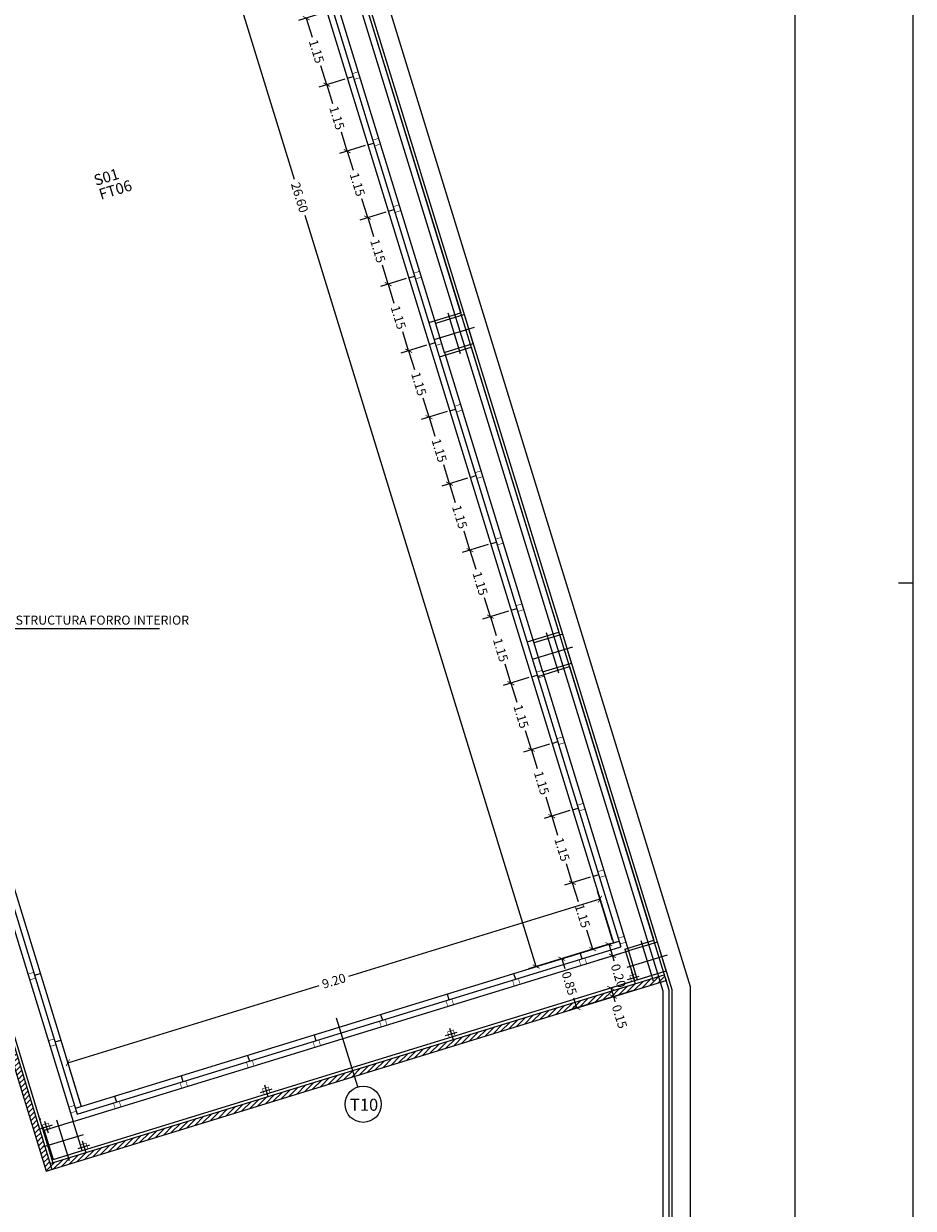
# Model space of a CAD drawing. Units: millimetres. Extents: x 24 to 1022, y -863 to 382.
# Drawn here: x 163 to 178, y 51 to 70 of the extents above; entities that cross this region are included whole.
import ezdxf

# ---------------------------------------------------------------- set-up
doc = ezdxf.new("R2010")
doc.units = ezdxf.units.MM
doc.linetypes.add('TRAZO_Y_PUNTO2', pattern=[12.7, 6.35, -3.175, 0, -3.175])
for name, color, linetype in [('01_MUROS', 4, 'Continuous'), ('04_PILARES', 6, 'Continuous'), ('08_COTAS', 7, 'Continuous'), ('11_TRASDOSADOS', 102, 'Continuous'), ('12_AISLAMIENTOS', 40, 'Continuous'), ('13_ACABADOS_TXT', 20, 'Continuous'), ('14_MODULO FACHADA', 171, 'Continuous'), ('15_TXT', 3, 'Continuous'), ('15_TXT_SUELOS', 202, 'Continuous'), ('15_TXT_TECHOS', 104, 'Continuous'), ('16_LAMINA', 3, 'Continuous'), ('17_CERRAJERIA', 10, 'Continuous')]:
    doc.layers.add(name, color=color, linetype=linetype)
doc.layers.add('06_EJES', color=5, linetype='TRAZO_Y_PUNTO2', plot=False)
doc.styles.add('ARIAL', font='arial.ttf')
doc.styles.add('SWISS721LTBT', font='swissl.ttf')
doc.dimstyles.new('Copia de CGA-1-75', dxfattribs={"dimscale": 0.75, "dimtxt": 0.2, "dimasz": 0.12, "dimexe": 0.18, "dimexo": 0.06, "dimgap": 0.08, "dimtad": 0, "dimzin": 0, "dimdsep": 46, "dimtxsty": 'ARIAL', "dimblk1": 'ARCHTICK', "dimblk2": 'ARCHTICK', "dimsah": 1, "dimcen": 0.09, "dimadec": 0, "dimazin": 0, "dimtfac": 1, "dimtofl": 0, "dimtmove": 0, "dimatfit": 3, "dimldrblk": 'ARCHTICK', "dimfxl": 1, "dimtolj": 1, "dimtzin": 0, "dimarcsym": 0})

# ---------------------------------------------------------------- blocks, each defined once
blk = doc.blocks.new('A$C09912FB7')
at = {"layer": '13_ACABADOS_TXT'}
blk.add_line((0.287, 0.088), (1.423, 0.438), dxfattribs=at)
blk.add_circle((0, 0), 0.3, dxfattribs=at)
blk = doc.blocks.new('A$C77B80272')
at = {"layer": '16_LAMINA'}
for p, q in [((42, 0), (42, 29.7)), ((42, 0), (42, 29.7)), ((40.7, 0.3), (40.7, 29.4)), ((41.836, 14.85), (42, 14.85))]:
    blk.add_line(p, q, dxfattribs=at)
blk = doc.blocks.new('_ArchTick')
at = {"color": 0, "linetype": 'ByBlock', "const_width": 0.15}
blk.add_lwpolyline([(-0.5, -0.5), (0.5, 0.5)], dxfattribs=at)
blk = doc.blocks.new('*D108')
at = {"layer": '08_COTAS', "color": 0, "lineweight": -2, "transparency": 16777216}
for p, q in [((165.371, 80.517), (164.01, 80.098)), ((164.139, 80.138), (167.957, 67.726)), ((171.96, 54.714), (168.142, 67.126)), ((173.192, 55.093), (171.831, 54.674))]:
    blk.add_line(p, q, dxfattribs=at)
at = {"layer": 'Defpoints', "color": 0, "transparency": 16777216}
for p in [(165.414, 80.53), (173.235, 55.106), (171.96, 54.714)]:
    blk.add_point(p, dxfattribs=at)
at = {"layer": '08_COTAS', "color": 0, "lineweight": -2, "transparency": 16777216, "xscale": 0.09, "yscale": 0.09, "zscale": 0.09}
for p, rotation in [((164.139, 80.138), 107.098919006448), ((171.96, 54.714), 287.098919006448)]:
    blk.add_blockref('_ArchTick', p, dxfattribs=dict(at, rotation=rotation))
at = {"layer": '08_COTAS', "color": 0, "transparency": 16777216, "insert": (168.05, 67.426), "char_height": 0.15, "attachment_point": 5, "rotation": 287.0989, "style": 'ARIAL'}
blk.add_mtext('\\A1;26.60', dxfattribs=at)
blk = doc.blocks.new('*D109')
at = {"layer": '08_COTAS', "color": 0, "lineweight": -2, "transparency": 16777216}
for p, q in [((173.013, 55.83), (168.859, 54.552)), ((173.222, 55.149), (172.973, 55.959)), ((164.219, 53.125), (168.372, 54.403)), ((164.428, 52.444), (164.179, 53.254))]:
    blk.add_line(p, q, dxfattribs=at)
at = {"layer": 'Defpoints', "color": 0, "transparency": 16777216}
for p in [(173.235, 55.106), (164.219, 53.125), (164.441, 52.401)]:
    blk.add_point(p, dxfattribs=at)
at = {"layer": '08_COTAS', "color": 0, "lineweight": -2, "transparency": 16777216, "xscale": 0.09, "yscale": 0.09, "zscale": 0.09}
for p, rotation in [((173.013, 55.83), 17.09891900644609), ((164.219, 53.125), 197.0989190064462)]:
    blk.add_blockref('_ArchTick', p, dxfattribs=dict(at, rotation=rotation))
at = {"layer": '08_COTAS', "color": 0, "transparency": 16777216, "insert": (168.616, 54.477), "char_height": 0.15, "attachment_point": 5, "rotation": 17.0989, "style": 'ARIAL'}
blk.add_mtext('\\A1;9.20', dxfattribs=at)
blk = doc.blocks.new('*D110')
at = {"layer": '08_COTAS', "color": 0, "lineweight": -2, "transparency": 16777216}
for p, q in [((172.516, 57.291), (172.089, 57.16)), ((172.218, 57.199), (172.314, 56.887)), ((172.556, 56.1), (172.46, 56.412)), ((172.854, 56.192), (172.427, 56.06))]:
    blk.add_line(p, q, dxfattribs=at)
at = {"layer": 'Defpoints', "color": 0, "transparency": 16777216}
for p in [(172.218, 57.199), (172.559, 57.304), (172.897, 56.205)]:
    blk.add_point(p, dxfattribs=at)
at = {"layer": '08_COTAS', "color": 0, "lineweight": -2, "transparency": 16777216, "xscale": 0.09, "yscale": 0.09, "zscale": 0.09}
for p, rotation in [((172.218, 57.199), 107.0989190064463), ((172.556, 56.1), 287.0989190064463)]:
    blk.add_blockref('_ArchTick', p, dxfattribs=dict(at, rotation=rotation))
at = {"layer": '08_COTAS', "color": 0, "transparency": 16777216, "insert": (172.387, 56.65), "char_height": 0.15, "attachment_point": 5, "rotation": 287.0989, "style": 'ARIAL'}
blk.add_mtext('\\A1;1.15', dxfattribs=at)
blk = doc.blocks.new('*D111')
at = {"layer": '08_COTAS', "color": 0, "lineweight": -2, "transparency": 16777216}
for p, q in [((172.854, 56.192), (172.427, 56.06)), ((172.556, 56.1), (172.652, 55.788)), ((172.894, 55.001), (172.798, 55.313)), ((173.192, 55.093), (172.765, 54.961))]:
    blk.add_line(p, q, dxfattribs=at)
at = {"layer": 'Defpoints', "color": 0, "transparency": 16777216}
for p in [(172.897, 56.205), (173.235, 55.106), (172.894, 55.001)]:
    blk.add_point(p, dxfattribs=at)
at = {"layer": '08_COTAS', "color": 0, "lineweight": -2, "transparency": 16777216, "xscale": 0.09, "yscale": 0.09, "zscale": 0.09}
for p, rotation in [((172.556, 56.1), 107.0989190064463), ((172.894, 55.001), 287.0989190064464)]:
    blk.add_blockref('_ArchTick', p, dxfattribs=dict(at, rotation=rotation))
at = {"layer": '08_COTAS', "color": 0, "transparency": 16777216, "insert": (172.725, 55.551), "char_height": 0.15, "attachment_point": 5, "rotation": 287.0989, "style": 'ARIAL'}
blk.add_mtext('\\A1;1.15', dxfattribs=at)
blk = doc.blocks.new('*D112')
at = {"layer": '08_COTAS', "color": 0, "lineweight": -2, "transparency": 16777216}
for p, q in [((171.84, 59.489), (171.412, 59.358)), ((171.541, 59.398), (171.637, 59.085)), ((171.88, 58.298), (171.783, 58.611)), ((172.178, 58.39), (171.75, 58.259))]:
    blk.add_line(p, q, dxfattribs=at)
at = {"layer": 'Defpoints', "color": 0, "transparency": 16777216}
for p in [(171.541, 59.398), (171.883, 59.503), (172.221, 58.403)]:
    blk.add_point(p, dxfattribs=at)
at = {"layer": '08_COTAS', "color": 0, "lineweight": -2, "transparency": 16777216, "xscale": 0.09, "yscale": 0.09, "zscale": 0.09}
for p, rotation in [((171.541, 59.398), 107.0989190064463), ((171.88, 58.298), 287.0989190064463)]:
    blk.add_blockref('_ArchTick', p, dxfattribs=dict(at, rotation=rotation))
at = {"layer": '08_COTAS', "color": 0, "transparency": 16777216, "insert": (171.71, 58.848), "char_height": 0.15, "attachment_point": 5, "rotation": 287.0989, "style": 'ARIAL'}
blk.add_mtext('\\A1;1.15', dxfattribs=at)
blk = doc.blocks.new('*D113')
at = {"layer": '08_COTAS', "color": 0, "lineweight": -2, "transparency": 16777216}
for p, q in [((172.178, 58.39), (171.75, 58.259)), ((171.88, 58.298), (171.976, 57.986)), ((172.218, 57.199), (172.122, 57.512)), ((172.516, 57.291), (172.089, 57.16))]:
    blk.add_line(p, q, dxfattribs=at)
at = {"layer": 'Defpoints', "color": 0, "transparency": 16777216}
for p in [(172.221, 58.403), (172.218, 57.199), (172.559, 57.304)]:
    blk.add_point(p, dxfattribs=at)
at = {"layer": '08_COTAS', "color": 0, "lineweight": -2, "transparency": 16777216, "xscale": 0.09, "yscale": 0.09, "zscale": 0.09}
for p, rotation in [((171.88, 58.298), 107.0989190064463), ((172.218, 57.199), 287.0989190064464)]:
    blk.add_blockref('_ArchTick', p, dxfattribs=dict(at, rotation=rotation))
at = {"layer": '08_COTAS', "color": 0, "transparency": 16777216, "insert": (172.049, 57.749), "char_height": 0.15, "attachment_point": 5, "rotation": 287.0989, "style": 'ARIAL'}
blk.add_mtext('\\A1;1.15', dxfattribs=at)
blk = doc.blocks.new('*D114')
at = {"layer": '08_COTAS', "color": 0, "lineweight": -2, "transparency": 16777216}
for p, q in [((171.164, 61.688), (170.736, 61.556)), ((170.865, 61.596), (170.961, 61.284)), ((171.203, 60.497), (171.107, 60.809)), ((171.502, 60.589), (171.074, 60.457))]:
    blk.add_line(p, q, dxfattribs=at)
at = {"layer": 'Defpoints', "color": 0, "transparency": 16777216}
for p in [(171.207, 61.701), (170.865, 61.596), (171.545, 60.602)]:
    blk.add_point(p, dxfattribs=at)
at = {"layer": '08_COTAS', "color": 0, "lineweight": -2, "transparency": 16777216, "xscale": 0.09, "yscale": 0.09, "zscale": 0.09}
for p, rotation in [((170.865, 61.596), 107.0989190064463), ((171.203, 60.497), 287.0989190064463)]:
    blk.add_blockref('_ArchTick', p, dxfattribs=dict(at, rotation=rotation))
at = {"layer": '08_COTAS', "color": 0, "transparency": 16777216, "insert": (171.034, 61.046), "char_height": 0.15, "attachment_point": 5, "rotation": 287.0989, "style": 'ARIAL'}
blk.add_mtext('\\A1;1.15', dxfattribs=at)
blk = doc.blocks.new('*D115')
at = {"layer": '08_COTAS', "color": 0, "lineweight": -2, "transparency": 16777216}
for p, q in [((171.502, 60.589), (171.074, 60.457)), ((171.203, 60.497), (171.299, 60.185)), ((171.541, 59.398), (171.445, 59.71)), ((171.84, 59.489), (171.412, 59.358))]:
    blk.add_line(p, q, dxfattribs=at)
at = {"layer": 'Defpoints', "color": 0, "transparency": 16777216}
for p in [(171.545, 60.602), (171.541, 59.398), (171.883, 59.503)]:
    blk.add_point(p, dxfattribs=at)
at = {"layer": '08_COTAS', "color": 0, "lineweight": -2, "transparency": 16777216, "xscale": 0.09, "yscale": 0.09, "zscale": 0.09}
for p, rotation in [((171.203, 60.497), 107.0989190064463), ((171.541, 59.398), 287.0989190064464)]:
    blk.add_blockref('_ArchTick', p, dxfattribs=dict(at, rotation=rotation))
at = {"layer": '08_COTAS', "color": 0, "transparency": 16777216, "insert": (171.372, 59.947), "char_height": 0.15, "attachment_point": 5, "rotation": 287.0989, "style": 'ARIAL'}
blk.add_mtext('\\A1;1.15', dxfattribs=at)
blk = doc.blocks.new('*D116')
at = {"layer": '08_COTAS', "color": 0, "lineweight": -2, "transparency": 16777216}
for p, q in [((170.487, 63.886), (170.06, 63.755)), ((170.189, 63.794), (170.285, 63.482)), ((170.527, 62.695), (170.431, 63.007)), ((170.825, 62.787), (170.398, 62.655))]:
    blk.add_line(p, q, dxfattribs=at)
at = {"layer": 'Defpoints', "color": 0, "transparency": 16777216}
for p in [(170.53, 63.899), (170.189, 63.794), (170.868, 62.8)]:
    blk.add_point(p, dxfattribs=at)
at = {"layer": '08_COTAS', "color": 0, "lineweight": -2, "transparency": 16777216, "xscale": 0.09, "yscale": 0.09, "zscale": 0.09}
for p, rotation in [((170.189, 63.794), 107.0989190064463), ((170.527, 62.695), 287.0989190064463)]:
    blk.add_blockref('_ArchTick', p, dxfattribs=dict(at, rotation=rotation))
at = {"layer": '08_COTAS', "color": 0, "transparency": 16777216, "insert": (170.358, 63.245), "char_height": 0.15, "attachment_point": 5, "rotation": 287.0989, "style": 'ARIAL'}
blk.add_mtext('\\A1;1.15', dxfattribs=at)
blk = doc.blocks.new('*D117')
at = {"layer": '08_COTAS', "color": 0, "lineweight": -2, "transparency": 16777216}
for p, q in [((170.825, 62.787), (170.398, 62.655)), ((170.527, 62.695), (170.623, 62.383)), ((170.865, 61.596), (170.769, 61.908)), ((171.164, 61.688), (170.736, 61.556))]:
    blk.add_line(p, q, dxfattribs=at)
at = {"layer": 'Defpoints', "color": 0, "transparency": 16777216}
for p in [(170.868, 62.8), (171.207, 61.701), (170.865, 61.596)]:
    blk.add_point(p, dxfattribs=at)
at = {"layer": '08_COTAS', "color": 0, "lineweight": -2, "transparency": 16777216, "xscale": 0.09, "yscale": 0.09, "zscale": 0.09}
for p, rotation in [((170.527, 62.695), 107.0989190064463), ((170.865, 61.596), 287.0989190064464)]:
    blk.add_blockref('_ArchTick', p, dxfattribs=dict(at, rotation=rotation))
at = {"layer": '08_COTAS', "color": 0, "transparency": 16777216, "insert": (170.696, 62.146), "char_height": 0.15, "attachment_point": 5, "rotation": 287.0989, "style": 'ARIAL'}
blk.add_mtext('\\A1;1.15', dxfattribs=at)
blk = doc.blocks.new('*D118')
at = {"layer": '08_COTAS', "color": 0, "lineweight": -2, "transparency": 16777216}
for p, q in [((169.811, 66.084), (169.384, 65.953)), ((169.513, 65.993), (169.609, 65.68)), ((169.851, 64.893), (169.755, 65.206)), ((170.149, 64.985), (169.722, 64.854))]:
    blk.add_line(p, q, dxfattribs=at)
at = {"layer": 'Defpoints', "color": 0, "transparency": 16777216}
for p in [(169.513, 65.993), (169.854, 66.098), (170.192, 64.998)]:
    blk.add_point(p, dxfattribs=at)
at = {"layer": '08_COTAS', "color": 0, "lineweight": -2, "transparency": 16777216, "xscale": 0.09, "yscale": 0.09, "zscale": 0.09}
for p, rotation in [((169.513, 65.993), 107.0989190064462), ((169.851, 64.893), 287.0989190064462)]:
    blk.add_blockref('_ArchTick', p, dxfattribs=dict(at, rotation=rotation))
at = {"layer": '08_COTAS', "color": 0, "transparency": 16777216, "insert": (169.682, 65.443), "char_height": 0.15, "attachment_point": 5, "rotation": 287.0989, "style": 'ARIAL'}
blk.add_mtext('\\A1;1.15', dxfattribs=at)
blk = doc.blocks.new('*D119')
at = {"layer": '08_COTAS', "color": 0, "lineweight": -2, "transparency": 16777216}
for p, q in [((170.149, 64.985), (169.722, 64.854)), ((169.851, 64.893), (169.947, 64.581)), ((170.189, 63.794), (170.093, 64.107)), ((170.487, 63.886), (170.06, 63.755))]:
    blk.add_line(p, q, dxfattribs=at)
at = {"layer": 'Defpoints', "color": 0, "transparency": 16777216}
for p in [(170.192, 64.998), (170.53, 63.899), (170.189, 63.794)]:
    blk.add_point(p, dxfattribs=at)
at = {"layer": '08_COTAS', "color": 0, "lineweight": -2, "transparency": 16777216, "xscale": 0.09, "yscale": 0.09, "zscale": 0.09}
for p, rotation in [((169.851, 64.893), 107.0989190064463), ((170.189, 63.794), 287.0989190064464)]:
    blk.add_blockref('_ArchTick', p, dxfattribs=dict(at, rotation=rotation))
at = {"layer": '08_COTAS', "color": 0, "transparency": 16777216, "insert": (170.02, 64.344), "char_height": 0.15, "attachment_point": 5, "rotation": 287.0989, "style": 'ARIAL'}
blk.add_mtext('\\A1;1.15', dxfattribs=at)
blk = doc.blocks.new('*D120')
at = {"layer": '08_COTAS', "color": 0, "lineweight": -2, "transparency": 16777216}
for p, q in [((169.135, 68.283), (168.707, 68.151)), ((168.836, 68.191), (168.932, 67.879)), ((169.175, 67.092), (169.078, 67.404)), ((169.473, 67.184), (169.045, 67.052))]:
    blk.add_line(p, q, dxfattribs=at)
at = {"layer": 'Defpoints', "color": 0, "transparency": 16777216}
for p in [(168.836, 68.191), (169.178, 68.296), (169.516, 67.197)]:
    blk.add_point(p, dxfattribs=at)
at = {"layer": '08_COTAS', "color": 0, "lineweight": -2, "transparency": 16777216, "xscale": 0.09, "yscale": 0.09, "zscale": 0.09}
for p, rotation in [((168.836, 68.191), 107.0989190064462), ((169.175, 67.092), 287.0989190064462)]:
    blk.add_blockref('_ArchTick', p, dxfattribs=dict(at, rotation=rotation))
at = {"layer": '08_COTAS', "color": 0, "transparency": 16777216, "insert": (169.005, 67.641), "char_height": 0.15, "attachment_point": 5, "rotation": 287.0989, "style": 'ARIAL'}
blk.add_mtext('\\A1;1.15', dxfattribs=at)
blk = doc.blocks.new('*D121')
at = {"layer": '08_COTAS', "color": 0, "lineweight": -2, "transparency": 16777216}
for p, q in [((169.473, 67.184), (169.045, 67.052)), ((169.175, 67.092), (169.271, 66.78)), ((169.513, 65.993), (169.417, 66.305)), ((169.811, 66.084), (169.384, 65.953))]:
    blk.add_line(p, q, dxfattribs=at)
at = {"layer": 'Defpoints', "color": 0, "transparency": 16777216}
for p in [(169.516, 67.197), (169.513, 65.993), (169.854, 66.098)]:
    blk.add_point(p, dxfattribs=at)
at = {"layer": '08_COTAS', "color": 0, "lineweight": -2, "transparency": 16777216, "xscale": 0.09, "yscale": 0.09, "zscale": 0.09}
for p, rotation in [((169.175, 67.092), 107.0989190064463), ((169.513, 65.993), 287.0989190064464)]:
    blk.add_blockref('_ArchTick', p, dxfattribs=dict(at, rotation=rotation))
at = {"layer": '08_COTAS', "color": 0, "transparency": 16777216, "insert": (169.344, 66.542), "char_height": 0.15, "attachment_point": 5, "rotation": 287.0989, "style": 'ARIAL'}
blk.add_mtext('\\A1;1.15', dxfattribs=at)
blk = doc.blocks.new('*D122')
at = {"layer": '08_COTAS', "color": 0, "lineweight": -2, "transparency": 16777216}
for p, q in [((168.458, 70.481), (168.031, 70.35)), ((168.16, 70.389), (168.256, 70.077)), ((168.498, 69.29), (168.402, 69.602)), ((168.797, 69.382), (168.369, 69.25))]:
    blk.add_line(p, q, dxfattribs=at)
at = {"layer": 'Defpoints', "color": 0, "transparency": 16777216}
for p in [(168.502, 70.494), (168.16, 70.389), (168.84, 69.395)]:
    blk.add_point(p, dxfattribs=at)
at = {"layer": '08_COTAS', "color": 0, "lineweight": -2, "transparency": 16777216, "xscale": 0.09, "yscale": 0.09, "zscale": 0.09}
for p, rotation in [((168.16, 70.389), 107.0989190064462), ((168.498, 69.29), 287.0989190064462)]:
    blk.add_blockref('_ArchTick', p, dxfattribs=dict(at, rotation=rotation))
at = {"layer": '08_COTAS', "color": 0, "transparency": 16777216, "insert": (168.329, 69.84), "char_height": 0.15, "attachment_point": 5, "rotation": 287.0989, "style": 'ARIAL'}
blk.add_mtext('\\A1;1.15', dxfattribs=at)
blk = doc.blocks.new('*D123')
at = {"layer": '08_COTAS', "color": 0, "lineweight": -2, "transparency": 16777216}
for p, q in [((168.797, 69.382), (168.369, 69.25)), ((168.498, 69.29), (168.594, 68.978)), ((168.836, 68.191), (168.74, 68.503)), ((169.135, 68.283), (168.707, 68.151))]:
    blk.add_line(p, q, dxfattribs=at)
at = {"layer": 'Defpoints', "color": 0, "transparency": 16777216}
for p in [(168.84, 69.395), (168.836, 68.191), (169.178, 68.296)]:
    blk.add_point(p, dxfattribs=at)
at = {"layer": '08_COTAS', "color": 0, "lineweight": -2, "transparency": 16777216, "xscale": 0.09, "yscale": 0.09, "zscale": 0.09}
for p, rotation in [((168.498, 69.29), 107.0989190064463), ((168.836, 68.191), 287.0989190064464)]:
    blk.add_blockref('_ArchTick', p, dxfattribs=dict(at, rotation=rotation))
at = {"layer": '08_COTAS', "color": 0, "transparency": 16777216, "insert": (168.667, 68.741), "char_height": 0.15, "attachment_point": 5, "rotation": 287.0989, "style": 'ARIAL'}
blk.add_mtext('\\A1;1.15', dxfattribs=at)
blk = doc.blocks.new('*D135')
at = {"layer": '08_COTAS', "color": 0, "lineweight": -2, "transparency": 16777216}
for p, q in [((173.192, 55.093), (172.253, 54.804)), ((172.382, 54.844), (172.432, 54.682)), ((173.442, 54.28), (172.503, 53.992)), ((172.632, 54.031), (172.582, 54.193))]:
    blk.add_line(p, q, dxfattribs=at)
at = {"layer": 'Defpoints', "color": 0, "transparency": 16777216}
for p in [(173.235, 55.106), (173.485, 54.294), (172.632, 54.031)]:
    blk.add_point(p, dxfattribs=at)
at = {"layer": '08_COTAS', "color": 0, "lineweight": -2, "transparency": 16777216, "xscale": 0.09, "yscale": 0.09, "zscale": 0.09}
for p, rotation in [((172.382, 54.844), 107.0995061414127), ((172.632, 54.031), 287.0995061414127)]:
    blk.add_blockref('_ArchTick', p, dxfattribs=dict(at, rotation=rotation))
at = {"layer": '08_COTAS', "color": 0, "transparency": 16777216, "insert": (172.507, 54.437), "char_height": 0.15, "attachment_point": 5, "rotation": 287.0995, "style": 'ARIAL'}
blk.add_mtext('\\A1;0.85', dxfattribs=at)
blk = doc.blocks.new('*D136')
at = {"layer": '08_COTAS', "color": 0, "lineweight": -2, "transparency": 16777216}
for p, q in [((173.54, 54.467), (173.062, 54.32)), ((173.584, 54.324), (173.106, 54.177)), ((173.191, 54.36), (173.235, 54.217)), ((173.235, 54.217), (173.261, 54.131))]:
    blk.add_line(p, q, dxfattribs=at)
at = {"layer": 'Defpoints', "color": 0, "transparency": 16777216}
for p in [(173.583, 54.481), (173.627, 54.337), (173.235, 54.217)]:
    blk.add_point(p, dxfattribs=at)
at = {"layer": '08_COTAS', "color": 0, "lineweight": -2, "transparency": 16777216, "xscale": 0.09, "yscale": 0.09, "zscale": 0.09}
for p, rotation in [((173.191, 54.36), 107.0995061414095), ((173.235, 54.217), 287.0995061414095)]:
    blk.add_blockref('_ArchTick', p, dxfattribs=dict(at, rotation=rotation))
at = {"layer": '08_COTAS', "color": 0, "transparency": 16777216, "insert": (173.337, 53.887), "char_height": 0.15, "attachment_point": 5, "rotation": 287.0995, "style": 'ARIAL'}
blk.add_mtext('\\A1;0.15', dxfattribs=at)
blk = doc.blocks.new('*D137')
at = {"layer": '08_COTAS', "color": 0, "lineweight": -2, "transparency": 16777216}
for p, q in [((172.937, 55.014), (173.289, 55.122)), ((173.16, 55.083), (173.219, 54.892)), ((172.996, 54.823), (173.348, 54.931)), ((173.219, 54.892), (173.245, 54.806))]:
    blk.add_line(p, q, dxfattribs=at)
at = {"layer": 'Defpoints', "color": 0, "transparency": 16777216}
for p in [(172.894, 55.001), (173.219, 54.892), (172.953, 54.81)]:
    blk.add_point(p, dxfattribs=at)
at = {"layer": '08_COTAS', "color": 0, "lineweight": -2, "transparency": 16777216, "xscale": 0.09, "yscale": 0.09, "zscale": 0.09}
for p, rotation in [((173.16, 55.083), 107.0989190064383), ((173.219, 54.892), 287.0989190064383)]:
    blk.add_blockref('_ArchTick', p, dxfattribs=dict(at, rotation=rotation))
at = {"layer": '08_COTAS', "color": 0, "transparency": 16777216, "insert": (173.32, 54.562), "char_height": 0.15, "attachment_point": 5, "rotation": 287.0989, "style": 'ARIAL'}
blk.add_mtext('\\A1;0.20', dxfattribs=at)

msp = doc.modelspace()

# ---------------------------------------------------------------- hatches: boundary and pattern name
at = {"layer": '14_MODULO FACHADA'}
h = msp.add_hatch(dxfattribs=at)
h.set_pattern_fill('LINE', color=256, scale=0.02, angle=45)
edge = h.paths.add_edge_path()
edge.add_line((160.661, 61.796), (160.757, 61.825))
edge.add_line((160.661, 61.796), (163.86, 51.333))
edge.add_line((160.757, 61.825), (163.956, 51.362))
edge.add_line((163.926, 51.458), (174.076, 54.58))
edge.add_line((163.86, 51.333), (174.105, 54.484))
edge.add_line((174.076, 54.58), (174.105, 54.484))

# ---------------------------------------------------------------- linework, layer by layer
at = {"layer": '01_MUROS'}
for p, q in [((165.845, 81.342), (174.153, 54.33)), ((165.779, 81.217), (174.053, 54.315)), ((174.053, 54.315), (174.053, 35.233)), ((174.153, 54.33), (174.153, 35.133))]:
    msp.add_line(p, q, dxfattribs=at)
at = {"layer": '04_PILARES'}
for points in [[(174.503, 34.783), (41.146, 34.783), (41.146, 56.623), (40.546, 56.623), (40.546, 61.072), (41.146, 61.072), (41.146, 61.422), (99.882, 61.422), (166.077, 81.78), (174.503, 54.382)], [(174.203, 35.083), (41.446, 35.083), (41.446, 56.923), (40.846, 56.923), (40.846, 60.772), (41.446, 60.772), (41.446, 61.122), (99.926, 61.122), (165.879, 81.405), (174.203, 54.337)], [(170.441, 64.866), (170.919, 65.012), (170.773, 65.49), (170.295, 65.344), (170.441, 64.866)], [(170.441, 64.866), (170.919, 65.012), (170.773, 65.49), (170.295, 65.344), (170.441, 64.866)], [(172.065, 59.585), (172.543, 59.731), (172.397, 60.209), (171.919, 60.063), (172.065, 59.585)], [(172.065, 59.585), (172.543, 59.731), (172.397, 60.209), (171.919, 60.063), (172.065, 59.585)], [(173.63, 54.495), (174.108, 54.641), (173.962, 55.12), (173.484, 54.973), (173.63, 54.495)], [(173.63, 54.495), (174.108, 54.641), (173.962, 55.12), (173.484, 54.973), (173.63, 54.495)], [(163.976, 51.526), (164.455, 51.672), (164.308, 52.151), (163.83, 52.004), (163.976, 51.526)], [(163.976, 51.526), (164.455, 51.672), (164.308, 52.151), (163.83, 52.004), (163.976, 51.526)]]:
    msp.add_lwpolyline(points, close=True, dxfattribs=at)
at = {"layer": '06_EJES'}
for p, q in [((170.709, 64.843), (170.505, 65.513)), ((170.272, 65.076), (170.942, 65.28)), ((172.333, 59.562), (172.129, 60.232)), ((171.896, 59.795), (172.566, 59.999)), ((173.899, 54.473), (173.694, 55.142)), ((173.461, 54.705), (174.131, 54.91)), ((164.245, 51.504), (164.04, 52.173)), ((163.808, 51.736), (164.477, 51.941))]:
    msp.add_line(p, q, dxfattribs=at)
at = {"layer": '11_TRASDOSADOS'}
for p, q in [((165.414, 80.53), (173.235, 55.106)), ((165.48, 80.655), (173.36, 55.04)), ((168.84, 69.395), (168.935, 69.425)), ((169.178, 68.296), (169.273, 68.325)), ((169.516, 67.197), (169.611, 67.226)), ((159.817, 67.092), (164.375, 52.276)), ((159.913, 67.121), (164.441, 52.401)), ((169.854, 66.098), (169.95, 66.127)), ((170.192, 64.998), (170.288, 65.028)), ((170.53, 63.899), (170.626, 63.929)), ((170.868, 62.8), (170.964, 62.83)), ((171.207, 61.701), (171.302, 61.73)), ((171.545, 60.602), (171.64, 60.631)), ((171.883, 59.503), (171.978, 59.532)), ((172.221, 58.403), (172.316, 58.433)), ((172.559, 57.304), (172.655, 57.334)), ((172.897, 56.205), (172.993, 56.235)), ((164.346, 52.371), (173.331, 55.135)), ((164.375, 52.276), (173.36, 55.04)), ((172.685, 54.937), (172.715, 54.841)), ((163.669, 54.57), (163.765, 54.599)), ((171.586, 54.599), (171.616, 54.503)), ((170.487, 54.261), (170.516, 54.165)), ((169.388, 53.922), (169.417, 53.827)), ((164.008, 53.471), (164.103, 53.5)), ((168.289, 53.584), (168.318, 53.489)), ((167.19, 53.246), (167.219, 53.151)), ((166.09, 52.908), (166.12, 52.812)), ((164.991, 52.57), (165.021, 52.474))]:
    msp.add_line(p, q, dxfattribs=at)
at = {"layer": '12_AISLAMIENTOS'}
for p, q in [((168.666, 72.169), (170.712, 65.521)), ((170.185, 65.361), (170.712, 65.521)), ((170.36, 64.791), (170.886, 64.953)), ((170.886, 64.953), (172.336, 60.24)), ((171.81, 60.08), (172.336, 60.24)), ((171.985, 59.51), (172.511, 59.672)), ((172.511, 59.672), (173.902, 55.15)), ((173.422, 55.004), (173.902, 55.15)), ((173.422, 55.004), (173.583, 54.481))]:
    msp.add_line(p, q, dxfattribs=at)
at = {"layer": '14_MODULO FACHADA'}
for p, q in [((160.661, 61.796), (163.86, 51.333)), ((160.757, 61.825), (163.956, 51.362)), ((163.86, 51.333), (174.105, 54.484)), ((163.926, 51.458), (174.076, 54.58)), ((173.471, 54.499), (173.663, 54.558)), ((173.537, 54.625), (173.596, 54.432)), ((174.076, 54.58), (174.105, 54.484)), ((170.526, 53.698), (170.586, 53.506)), ((170.46, 53.572), (170.653, 53.632)), ((167.401, 52.632), (167.594, 52.691)), ((167.468, 52.758), (167.527, 52.565)), ((163.961, 52.094), (163.768, 52.034)), ((163.835, 52.16), (163.894, 51.968)), ((164.391, 51.705), (164.583, 51.765)), ((164.457, 51.831), (164.516, 51.639))]:
    msp.add_line(p, q, dxfattribs=at)
at = {"layer": '14_MODULO FACHADA', "color": 2}
for p, q in [((162.242, 57.137), (163.974, 51.472)), ((163.96, 51.52), (174.109, 54.642))]:
    msp.add_line(p, q, dxfattribs=at)
at = {"layer": '14_MODULO FACHADA', "const_width": 0.01}
for points in [[(173.601, 54.591), (173.505, 54.561), (173.535, 54.466), (173.63, 54.495), (173.601, 54.591)], [(170.59, 53.665), (170.494, 53.635), (170.524, 53.54), (170.619, 53.569), (170.59, 53.665)], [(167.532, 52.724), (167.436, 52.694), (167.465, 52.599), (167.561, 52.628), (167.532, 52.724)], [(163.802, 52.096), (163.897, 52.126), (163.927, 52.03), (163.831, 52.001), (163.802, 52.096)], [(164.521, 51.797), (164.425, 51.768), (164.455, 51.672), (164.55, 51.702), (164.521, 51.797)]]:
    msp.add_lwpolyline(points, dxfattribs=at)
at = {"layer": '15_TXT', "color": 3}
msp.add_lwpolyline([(161.947, 60.067), (162.773, 60.301), (165.735, 60.301)], dxfattribs=at)
at = {"layer": '17_CERRAJERIA'}
for p, q in [((168.222, 72.082), (170.295, 65.344)), ((170.442, 64.866), (171.92, 60.063)), ((172.067, 59.585), (173.485, 54.974)), ((162.89, 56.763), (164.309, 52.151)), ((164.308, 52.151), (173.484, 54.973)), ((173.572, 54.688), (173.573, 54.688)), ((170.562, 53.761), (170.562, 53.762)), ((167.503, 52.821), (167.504, 52.821)), ((163.771, 52.192), (163.77, 52.192)), ((164.492, 51.894), (164.493, 51.894))]:
    msp.add_line(p, q, dxfattribs=at)
at = {"layer": '17_CERRAJERIA', "const_width": 0.01}
for points in [[(169.016, 69.502), (168.921, 69.472), (168.95, 69.377), (169.045, 69.406), (169.016, 69.502)], [(169.354, 68.403), (169.259, 68.373), (169.288, 68.278), (169.384, 68.307), (169.354, 68.403)], [(169.692, 67.303), (169.597, 67.274), (169.626, 67.178), (169.722, 67.208), (169.692, 67.303)], [(170.03, 66.204), (169.935, 66.175), (169.964, 66.079), (170.06, 66.109), (170.03, 66.204)], [(170.369, 65.105), (170.273, 65.076), (170.302, 64.98), (170.398, 65.009), (170.369, 65.105)], [(170.707, 64.006), (170.611, 63.976), (170.641, 63.881), (170.736, 63.91), (170.707, 64.006)], [(171.045, 62.907), (170.949, 62.877), (170.979, 62.782), (171.074, 62.811), (171.045, 62.907)], [(171.383, 61.808), (171.287, 61.778), (171.317, 61.683), (171.412, 61.712), (171.383, 61.808)], [(171.721, 60.708), (171.626, 60.679), (171.655, 60.583), (171.751, 60.613), (171.721, 60.708)], [(172.059, 59.609), (171.964, 59.58), (171.993, 59.484), (172.089, 59.514), (172.059, 59.609)], [(172.397, 58.51), (172.302, 58.481), (172.331, 58.385), (172.427, 58.414), (172.397, 58.51)], [(172.735, 57.411), (172.64, 57.381), (172.669, 57.286), (172.765, 57.315), (172.735, 57.411)], [(173.074, 56.312), (172.978, 56.282), (173.007, 56.187), (173.103, 56.216), (173.074, 56.312)], [(173.412, 55.213), (173.316, 55.183), (173.346, 55.088), (173.441, 55.117), (173.412, 55.213)], [(172.763, 54.856), (172.667, 54.827), (172.696, 54.731), (172.792, 54.76), (172.763, 54.856)], [(163.655, 54.617), (163.559, 54.588), (163.589, 54.492), (163.684, 54.522), (163.655, 54.617)], [(171.663, 54.518), (171.568, 54.488), (171.597, 54.393), (171.693, 54.422), (171.663, 54.518)], [(170.564, 54.18), (170.469, 54.15), (170.498, 54.055), (170.594, 54.084), (170.564, 54.18)], [(169.465, 53.842), (169.369, 53.812), (169.399, 53.717), (169.494, 53.746), (169.465, 53.842)], [(163.993, 53.518), (163.897, 53.489), (163.927, 53.393), (164.022, 53.423), (163.993, 53.518)], [(168.366, 53.503), (168.27, 53.474), (168.3, 53.378), (168.395, 53.408), (168.366, 53.503)], [(167.267, 53.165), (167.171, 53.136), (167.201, 53.04), (167.296, 53.07), (167.267, 53.165)], [(166.168, 52.827), (166.072, 52.798), (166.101, 52.702), (166.197, 52.732), (166.168, 52.827)], [(165.068, 52.489), (164.973, 52.46), (165.002, 52.364), (165.098, 52.393), (165.068, 52.489)], [(164.331, 52.419), (164.235, 52.39), (164.265, 52.294), (164.36, 52.324), (164.331, 52.419)]]:
    msp.add_lwpolyline(points, dxfattribs=at)

# ---------------------------------------------------------------- block references
at = {"layer": '13_ACABADOS_TXT', "rotation": 89.99999999999999}
msp.add_blockref('A$C09912FB7', (169.1, 52.439), dxfattribs=at)
at = {"layer": '16_LAMINA', "xscale": 1.500000000002093, "yscale": 1.500000000002093, "zscale": 1.500000000002093}
msp.add_blockref('A$C77B80272', (115.191, 38.782), dxfattribs=at)

# ---------------------------------------------------------------- texts
at = {"layer": '13_ACABADOS_TXT', "style": 'SWISS721LTBT'}
msp.add_text('T10', height=0.2, dxfattribs=at).set_placement((168.882, 52.33))
at = {"layer": '15_TXT', "color": 3, "style": 'SWISS721LTBT'}
msp.add_text('SUBESTRUCTURA FORRO INTERIOR', height=0.15, dxfattribs=at).set_placement((162.831, 60.365))
at = {"layer": '15_TXT_SUELOS', "style": 'SWISS721LTBT'}
msp.add_text('S01', height=0.18, rotation=17, dxfattribs=at).set_placement((164.682, 67.616))
at = {"layer": '15_TXT_TECHOS', "style": 'SWISS721LTBT'}
msp.add_text('FT06', height=0.18, rotation=17, dxfattribs=at).set_placement((164.766, 67.386))

# ---------------------------------------------------------------- dimensions: what is measured, and where the dimension line sits
at = {"layer": '08_COTAS'}
for p1, p2, distance, picture, middle in [((165.414, 80.53), (173.235, 55.106), -1.334, '*D108', (168.05, 67.426)), ((168.84, 69.395), (168.502, 70.494), 0.357, '*D122', (168.329, 69.84)), ((168.84, 69.395), (169.178, 68.296), -0.357, '*D123', (168.667, 68.741)), ((169.516, 67.197), (169.178, 68.296), 0.357, '*D120', (169.005, 67.641)), ((169.516, 67.197), (169.854, 66.098), -0.357, '*D121', (169.344, 66.542)), ((170.192, 64.998), (169.854, 66.098), 0.357, '*D118', (169.682, 65.443)), ((170.192, 64.998), (170.53, 63.899), -0.357, '*D119', (170.02, 64.344)), ((170.868, 62.8), (170.53, 63.899), 0.357, '*D116', (170.358, 63.245)), ((170.868, 62.8), (171.207, 61.701), -0.357, '*D117', (170.696, 62.146)), ((171.545, 60.602), (171.207, 61.701), 0.357, '*D114', (171.034, 61.046)), ((171.545, 60.602), (171.883, 59.503), -0.357, '*D115', (171.372, 59.947)), ((172.221, 58.403), (171.883, 59.503), 0.357, '*D112', (171.71, 58.848)), ((172.221, 58.403), (172.559, 57.304), -0.357, '*D113', (172.049, 57.749)), ((172.897, 56.205), (172.559, 57.304), 0.357, '*D110', (172.387, 56.65)), ((172.897, 56.205), (173.235, 55.106), -0.357, '*D111', (172.725, 55.551)), ((173.235, 55.106), (164.441, 52.401), -0.758, '*D109', (168.616, 54.477)), ((173.235, 55.106), (173.485, 54.294), -0.892, '*D135', (172.507, 54.437)), ((172.894, 55.001), (172.953, 54.81), 0.278, '*D137', (173.32, 54.562)), ((173.583, 54.481), (173.627, 54.337), -0.41, '*D136', (173.337, 53.887))]:
    dim = msp.add_aligned_dim(p1=p1, p2=p2, distance=distance, dimstyle='Copia de CGA-1-75', dxfattribs=at)
    dim.commit()
    dim.dimension.update_dxf_attribs({"geometry": picture, "text_midpoint": middle})

doc.saveas('drawing.dxf')
